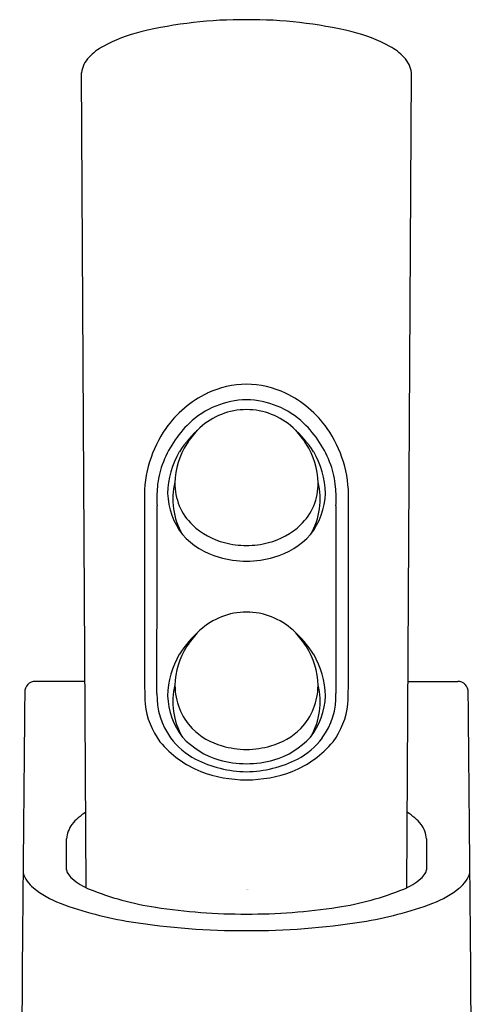
# Model space of a CAD drawing. Units: inches. Extents: x 4858.7 to 4867.6, y 245.4 to 255.5.
# Drawn here: x 4865.9 to 4867.6, y 249.2 to 252.9 of the extents above; entities that cross this region are included whole.
import ezdxf

# ---------------------------------------------------------------- set-up
doc = ezdxf.new("R2010")
doc.units = ezdxf.units.IN
doc.header["$LTSCALE"] = 0.64311
doc.header["$MEASUREMENT"] = 0
doc.layers.get('0').update_dxf_attribs({"color": 255, "linetype": 'CONTINUOUS'})
doc.layers.get('Defpoints').update_dxf_attribs({"linetype": 'CONTINUOUS'})
doc.styles.get("Standard").update_dxf_attribs({"font": 'txt', "width": 0.8})

msp = doc.modelspace()

# ---------------------------------------------------------------- linework, layer by layer
for p, q in [((4866.1803, 249.6613), (4866.1636, 252.6972)), ((4867.3756, 249.6613), (4867.3923, 252.6972)), ((4866.176, 250.4301), (4865.9912, 250.4301)), ((4867.3798, 250.4301), (4867.5647, 250.4301))]:
    msp.add_line(p, q)
for centre, radius, start, end in [((4866.7669, 251.2539), 1.6412, 89.6129, 103.4594), ((4866.789, 251.2539), 1.6412, 76.5406, 90.3871), ((4866.5169, 252.2981), 0.5675, 103.4594, 118.7835), ((4867.0389, 252.2981), 0.5675, 61.2165, 76.5406), ((4866.3481, 252.6055), 0.2168, 118.7835, 136.4577), ((4867.2078, 252.6055), 0.2168, 43.5423, 61.2165), ((4866.2651, 252.6843), 0.1024, 136.4577, 172.7612), ((4867.2907, 252.6843), 0.1024, 7.2388, 43.5423), ((4866.78, 251.1942), 0.3428, 90.3518, 115.5678), ((4866.7758, 251.1942), 0.3428, 64.4322, 89.6482), ((4866.8037, 251.1446), 0.3977, 115.5678, 145.0156), ((4866.7521, 251.1446), 0.3977, 34.9844, 64.4322), ((4866.7815, 251.1665), 0.3124, 90.661, 133.8359), ((4866.7743, 251.1665), 0.3124, 46.1641, 89.339), ((4866.7789, 251.1832), 0.2592, 90.2051, 132.3114), ((4866.777, 251.1832), 0.2592, 47.6886, 89.7949), ((4866.8496, 251.0957), 0.4106, 133.8359, 159.8674), ((4866.7063, 251.0957), 0.4106, 20.1326, 46.1641), ((4866.8417, 251.118), 0.4441, 145.0156, 181.0665), ((4866.9202, 251.028), 0.4691, 132.3114, 146.7545), ((4866.9875, 251.0286), 0.5179, 139.4323, 146.428), ((4866.6357, 251.028), 0.4691, 33.2455, 47.6886), ((4866.5684, 251.0286), 0.5179, 33.572, 40.5677), ((4866.7141, 251.118), 0.4441, 358.9335, 34.9844), ((4866.7893, 251.1639), 0.2779, 147.0824, 178.8787), ((4866.7666, 251.1639), 0.2779, 1.1213, 32.9176), ((4866.7962, 251.1258), 0.3122, 149.2984, 179.1789), ((4866.7597, 251.1258), 0.3122, 0.8211, 30.7016), ((4866.7579, 251.1293), 0.313, 159.8674, 175.286), ((4866.7979, 251.1293), 0.313, 4.714, 20.1326), ((4866.7609, 251.1078), 0.2574, 165.5858, 210.2602), ((4866.7218, 251.1652), 0.2104, 178.8787, 226.4448), ((4866.8341, 251.1652), 0.2104, 313.5552, 1.1213), ((4866.795, 251.1078), 0.2574, 329.7398, 14.4142), ((4867.0065, 251.1088), 0.5624, 175.286, 182.5807), ((4866.7462, 251.1382), 0.2622, 181.7228, 218.0136), ((4866.8097, 251.1382), 0.2622, 321.9864, 358.2772), ((4866.5494, 251.1088), 0.5624, 357.4193, 4.714), ((7110.3349, 252.8205), 2243.9378, 180.0436806, 180.060142), ((2623.221, 252.8205), 2243.9378, 359.939858, 359.9563194), ((2348.9385, 250.9136), 2517.5061, 359.9879706, 0.0038652), ((7384.6173, 250.9136), 2517.5061, 179.9961348, 180.0120294), ((4866.7627, 251.2083), 0.2698, 226.4448, 255.7352), ((4866.7931, 251.2083), 0.2698, 284.2648, 313.5552), ((4866.7531, 251.1702), 0.2882, 222.18, 254.417), ((4866.7845, 251.2939), 0.3581, 255.7352, 268.9498), ((4866.7714, 251.2939), 0.3581, 271.0502, 284.2648), ((4866.8027, 251.1702), 0.2882, 285.583, 317.82), ((4866.7808, 251.2558), 0.3781, 253.8647, 269.5619), ((4866.7751, 251.2558), 0.3781, 270.4381, 286.1353), ((4866.7789, 250.4289), 0.2592, 90.2051, 132.3114), ((4866.777, 250.4289), 0.2592, 47.6886, 89.7949), ((4866.9202, 250.2737), 0.4691, 132.3114, 146.7545), ((4866.9875, 250.2743), 0.5179, 139.4323, 146.428), ((4866.6357, 250.2737), 0.4691, 33.2455, 47.6886), ((4866.5684, 250.2743), 0.5179, 33.572, 40.5677), ((4866.7893, 250.4096), 0.2779, 147.0824, 178.8787), ((4866.7666, 250.4096), 0.2779, 1.1213, 32.9176), ((4866.7962, 250.3715), 0.3122, 149.2984, 179.1789), ((4866.7597, 250.3715), 0.3122, 0.8211, 30.7016), ((4868.1505, 250.4386), 1.7524, 179.1332, 183.0371), ((4865.4054, 250.4386), 1.7524, 356.9629, 0.8668), ((4865.9912, 250.3907), 0.0394, 90, 181.7434), ((4867.5647, 250.3907), 0.0394, 358.2566, 90), ((4866.7609, 250.3535), 0.2574, 165.5858, 210.2602), ((4866.7452, 250.4154), 0.2337, 180.082, 223.4516), ((4866.8107, 250.4154), 0.2337, 316.5484, 359.918), ((4866.795, 250.3535), 0.2574, 329.7398, 14.4142), ((28500.8233, 43.0607), 23635.7809, 179.49740526, 179.50257553), ((4866.7108, 250.3762), 0.2664, 178.1067, 216.0534), ((4866.7462, 250.3839), 0.2622, 181.7228, 218.0136), ((4866.8097, 250.3839), 0.2622, 321.9864, 358.2772), ((4866.845, 250.3762), 0.2664, 323.9466, 1.8933), ((-18767.2674, 43.0607), 23635.7809, 0.49742447, 0.50259474), ((4866.6844, 250.3757), 0.2854, 186.0384, 216.6803), ((4866.8715, 250.3757), 0.2854, 323.3197, 353.9616), ((4866.7556, 250.4356), 0.2553, 225.1317, 254.3866), ((4866.8002, 250.4356), 0.2553, 285.6134, 314.8683), ((4866.7064, 250.373), 0.2609, 216.0534, 242.9923), ((4866.7595, 250.4236), 0.2981, 222.4503, 253.6274), ((4866.7963, 250.4236), 0.2981, 286.3726, 317.5497), ((4866.8495, 250.373), 0.2609, 297.0077, 323.9466), ((4866.7498, 250.4494), 0.3824, 219.6816, 248.1608), ((4866.7852, 250.5414), 0.3652, 254.3866, 268.8593), ((4866.7707, 250.5414), 0.3652, 271.1407, 285.6134), ((4866.8061, 250.4494), 0.3824, 291.8392, 320.3184), ((4866.7842, 250.5256), 0.4321, 242.9923, 269.1731), ((4866.7796, 250.5131), 0.3897, 254.5083, 269.755), ((4866.7717, 250.5256), 0.4321, 270.8269, 297.0077), ((4866.7763, 250.5131), 0.3897, 270.245, 285.4917), ((4866.7786, 250.5454), 0.4823, 249.2217, 269.9178), ((4866.7772, 250.5454), 0.4823, 270.0822, 290.7783), ((4866.2906, 249.7638), 0.2105, 122.1178, 140.6809), ((4867.2653, 249.7638), 0.2105, 39.3191, 57.8822), ((4866.2103, 249.836), 0.1027, 143.4052, 175.6977), ((4867.3456, 249.836), 0.1027, 4.3023, 36.5948), ((3239.4109, 249.5352), 1626.697, 0.0067852, 0.0108654), ((6494.145, 249.5352), 1626.697, 179.9891346, 179.9932148), ((4866.0602, 249.754), 0.1204, 198.394, 230.7262), ((4866.1365, 249.73), 0.0287, 184.3199, 212.3838), ((4866.1888, 249.7632), 0.0907, 212.3838, 228.5256), ((4866.2737, 249.8592), 0.2188, 228.5256, 248.0129), ((4867.2822, 249.8592), 0.2188, 291.9871, 311.4744), ((4867.3671, 249.7632), 0.0907, 311.4744, 327.6162), ((4867.4194, 249.73), 0.0287, 327.6162, 355.6801), ((4867.4957, 249.754), 0.1204, 309.2738, 341.606), ((4866.2076, 249.9343), 0.3532, 230.7262, 249.5237), ((4867.3483, 249.9343), 0.3532, 290.4763, 309.2738), ((4866.6081, 250.6874), 1.1119, 248.0129, 261.2851), ((4866.9478, 250.6874), 1.1119, 278.7149, 291.9871), ((4866.5566, 250.8691), 1.3511, 249.5237, 261.1104), ((4866.7705, 251.7472), 2.1841, 261.2851, 270.1948), ((4866.7854, 251.7472), 2.1841, 269.8052, 278.7149), ((4866.9992, 250.8691), 1.3511, 278.8896, 290.4763), ((4866.7679, 252.2196), 2.7181, 261.1104, 270.195), ((4866.788, 252.2196), 2.7181, 269.805, 278.8896), ((4866.7864, 252.2196), 2.7181, 269.805, 269.8221), ((4866.7695, 252.2196), 2.7181, 270.1779, 270.195)]:
    msp.add_arc(centre, radius, start, end)

# ---------------------------------------------------------------- texts
at = {"layer": 'Defpoints'}
for tag, p, s in [('MODELNUMBER', (4866.7775, 249.6561), 'K-R33038T'), ('TRADENAME', (4866.7775, 249.6544), 'SPACITY'), ('PRODUCT', (4866.7775, 249.6527), 'HANDSHOWER KIT')]:
    msp.add_attdef(tag, p, s, height=0.001, dxfattribs=at)

doc.saveas('drawing.dxf')
